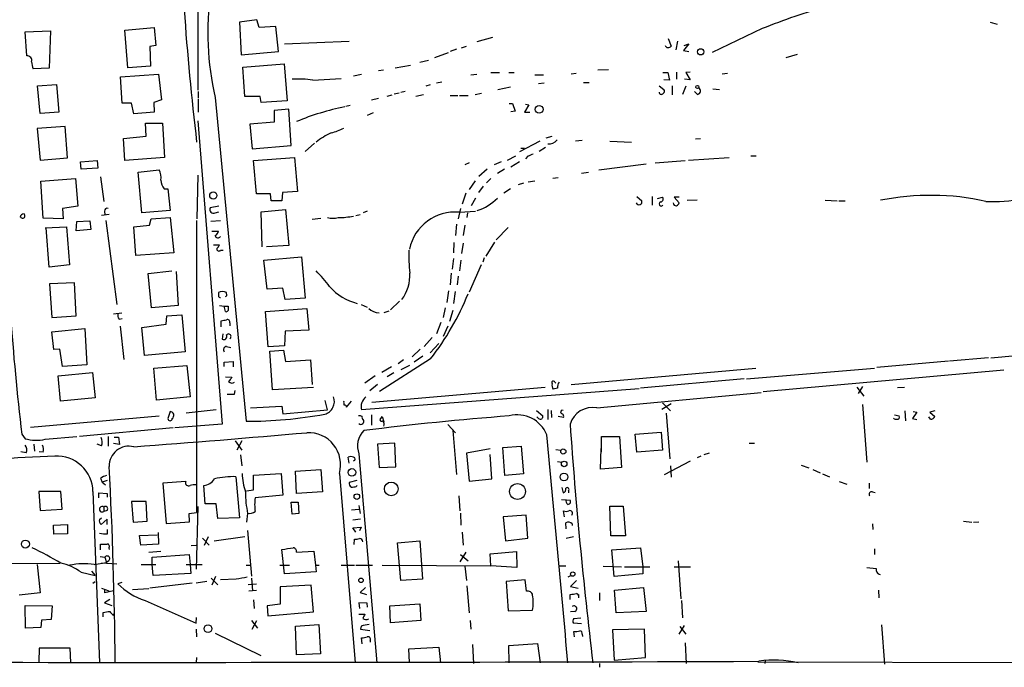
# Model space of a CAD drawing. Extents: x 3 to 972, y 4 to 901.
# Drawn here: x 393 to 547, y 91 to 192 of the extents above; entities that cross this region are included whole.
import ezdxf

# ---------------------------------------------------------------- set-up
doc = ezdxf.new("R2010")
doc.units = 0
doc.header["$MEASUREMENT"] = 0
doc.layers.add('MAIN', color=5, linetype='CONTINUOUS')

msp = doc.modelspace()

# ---------------------------------------------------------------- linework, layer by layer
at = {"layer": 'MAIN'}
for p, q in [((421.0473, 181.356), (421.0473, 270.256)), ((430.1913, 192.278), (427.482, 191.9393)), ((430.53, 191.0926), (430.1913, 192.278)), ((394.0387, 190.4153), (398.018, 190.5846)), ((398.018, 190.5846), (397.764, 184.7426)), ((409.6173, 190.6693), (414.1893, 191.0926)), ((410.0407, 184.8273), (409.6173, 190.6693)), ((414.1893, 191.0926), (414.4433, 188.2986)), ((427.482, 191.9393), (427.736, 186.8593)), ((433.1547, 191.262), (430.53, 191.0926)), ((433.578, 187.3673), (433.1547, 191.262)), ((509.016, 190.9233), (501.2267, 187.198)), ((544.576, 191.9393), (545.6767, 191.6006)), ((394.2927, 186.69), (394.0387, 190.4153)), ((434.5093, 188.5526), (444.5847, 188.976)), ((466.9367, 189.5686), (464.4813, 188.8913)), ((494.3687, 189.3993), (494.792, 188.214)), ((495.808, 188.976), (495.554, 187.6213)), ((414.4433, 188.2986), (413.512, 188.1293)), ((413.512, 188.1293), (413.5967, 185.0813)), ((461.3487, 187.706), (460.3327, 187.3673)), ((462.1107, 187.96), (462.8727, 188.214)), ((497.586, 188.5526), (496.7393, 187.5366)), ((496.7393, 187.5366), (497.586, 187.3673)), ((496.824, 188.2986), (497.586, 188.5526)), ((427.736, 186.8593), (433.578, 187.3673)), ((455.5913, 185.674), (456.946, 186.0126)), ((457.962, 186.436), (460.0787, 187.198)), ((512.7413, 186.436), (514.5193, 186.944)), ((397.764, 184.7426), (395.3087, 184.658)), ((413.5967, 185.0813), (410.0407, 184.8273)), ((427.99, 184.912), (434.4247, 185.42)), ((428.3287, 180.34), (427.99, 184.912)), ((434.4247, 185.42), (434.9327, 179.6626)), ((449.1567, 184.404), (449.9187, 184.4886)), ((451.7813, 184.8273), (454.152, 185.2506)), ((483.362, 184.4886), (485.0553, 184.5733)), ((408.94, 183.388), (414.8667, 183.8113)), ((409.194, 179.324), (408.94, 183.388)), ((414.8667, 183.8113), (415.29, 179.832)), ((438.912, 182.88), (443.3147, 183.134)), ((445.262, 183.5573), (446.532, 183.8113)), ((463.55, 183.7266), (464.4813, 183.8113)), ((466.6827, 184.0653), (468.0373, 184.0653)), ((469.4767, 184.0653), (470.3233, 184.0653)), ((473.5407, 183.7266), (474.8953, 183.7266)), ((479.2133, 183.896), (479.9753, 183.9806)), ((493.522, 184.0653), (494.284, 184.0653)), ((494.538, 182.88), (493.6913, 182.9646)), ((494.284, 184.0653), (494.538, 182.88)), ((495.6387, 184.15), (495.6387, 183.0493)), ((497.7553, 182.9646), (496.9087, 183.0493)), ((497.7553, 184.15), (497.078, 184.0653)), ((497.078, 184.0653), (497.7553, 182.9646)), ((502.7507, 183.896), (503.5973, 183.9806)), ((395.986, 182.0333), (398.9493, 182.2026)), ((396.4093, 177.7153), (395.986, 182.0333)), ((398.9493, 182.2026), (399.288, 177.8846)), ((456.6073, 182.0333), (457.2847, 182.2026)), ((458.216, 182.4566), (459.0627, 182.626)), ((467.7833, 181.4406), (469.7307, 181.864)), ((474.1333, 182.372), (474.98, 182.4566)), ((481.1607, 182.5413), (482.0073, 182.5413)), ((492.9293, 182.0333), (493.6913, 181.4406)), ((494.9613, 182.0333), (494.9613, 180.594)), ((497.078, 181.9486), (496.57, 180.6786)), ((501.3113, 181.5253), (502.3273, 181.4406)), ((415.29, 179.832), (414.1047, 179.4086)), ((421.0473, 181.102), (421.0473, 180.086)), ((421.0473, 179.9166), (421.0473, 177.8846)), ((423.672, 180.1706), (428.498, 129.7093)), ((430.6993, 180.34), (428.3287, 180.34)), ((430.8687, 179.4086), (430.6993, 180.34)), ((448.056, 179.832), (449.1567, 180.086)), ((450.5113, 180.4246), (451.2733, 180.594)), ((451.612, 180.7633), (452.374, 180.9326)), ((452.628, 181.0173), (453.3053, 181.1866)), ((454.9987, 180.4246), (456.184, 180.6786)), ((460.3327, 180.5093), (461.518, 180.5093)), ((461.772, 180.5093), (463.1267, 180.5093)), ((464.2273, 180.6786), (465.2433, 180.848)), ((498.9407, 180.6786), (498.4327, 181.102)), ((410.6333, 179.324), (409.194, 179.324)), ((410.972, 177.6306), (410.6333, 179.324)), ((414.1047, 179.4086), (414.1893, 177.8846)), ((434.9327, 179.6626), (430.8687, 179.4086)), ((435.1867, 178.3926), (432.9007, 178.1386)), ((435.5253, 172.72), (435.1867, 178.3926)), ((444.0767, 178.816), (444.754, 178.9853)), ((469.5613, 179.2393), (470.0693, 179.2393)), ((470.0693, 179.2393), (470.4927, 178.054)), ((472.6093, 179.07), (471.932, 177.8846)), ((472.1013, 179.1546), (472.6093, 179.07)), ((399.288, 177.8846), (396.4093, 177.7153)), ((414.1893, 177.8846), (410.972, 177.6306)), ((432.9007, 178.1386), (432.9007, 176.3606)), ((448.31, 177.8), (447.3787, 177.3766)), ((470.4927, 178.054), (469.8153, 177.9693)), ((471.932, 177.8846), (472.7787, 177.8846)), ((400.304, 175.6833), (395.9013, 175.3446)), ((395.9013, 175.3446), (396.4093, 170.434)), ((400.6427, 170.7726), (400.304, 175.6833)), ((412.9193, 174.1593), (412.8347, 176.1913)), ((412.8347, 176.1913), (415.4593, 176.1913)), ((415.4593, 176.1913), (415.798, 170.8573)), ((420.9627, 176.53), (424.7727, 129.286)), ((432.9007, 176.3606), (429.0907, 176.022)), ((429.0907, 176.022), (429.4293, 172.212)), ((409.3633, 173.8206), (412.9193, 174.1593)), ((409.6173, 170.3493), (409.3633, 173.8206)), ((475.3187, 173.9053), (476.25, 174.1593)), ((498.602, 173.736), (499.364, 173.8206)), ((429.4293, 172.212), (435.5253, 172.72)), ((439.166, 173.0586), (437.7267, 171.7886)), ((474.3027, 173.3973), (471.17, 171.704)), ((471.3393, 172.2966), (471.932, 172.2966)), ((475.234, 172.3813), (474.218, 171.7886)), ((480.9067, 173.482), (479.8907, 173.3973)), ((485.2247, 173.3973), (488.6113, 173.228)), ((396.4093, 170.434), (400.6427, 170.7726)), ((415.798, 170.8573), (409.6173, 170.3493)), ((429.6833, 170.3493), (436.0333, 170.8573)), ((436.0333, 170.8573), (436.5413, 165.5233)), ((469.3073, 170.434), (470.5773, 171.1113)), ((472.44, 171.0266), (472.1013, 170.6033)), ((497.5013, 170.434), (503.8513, 170.8573)), ((507.238, 171.1113), (508.0847, 171.1113)), ((402.6747, 170.18), (405.2993, 170.3493)), ((402.7593, 168.9946), (402.6747, 170.18)), ((405.384, 169.164), (402.7593, 168.9946)), ((405.2993, 170.3493), (405.384, 169.164)), ((430.1067, 165.1846), (429.6833, 170.3493)), ((463.296, 170.0106), (462.6187, 169.672)), ((466.09, 168.9946), (464.82, 167.894)), ((468.2913, 170.18), (467.1907, 169.672)), ((468.7993, 168.9946), (467.6987, 168.3173)), ((471.17, 170.18), (469.8153, 169.3333)), ((483.5313, 168.91), (490.8973, 169.8413)), ((492.3367, 170.0106), (496.9933, 170.3493)), ((396.494, 167.132), (401.9127, 167.5553)), ((401.9127, 167.5553), (402.2513, 163.2373)), ((405.8073, 167.8093), (406.3153, 163.9993)), ((411.6493, 168.5713), (414.9513, 168.91)), ((412.242, 162.2213), (411.6493, 168.5713)), ((420.878, 161.29), (421.0473, 168.0633)), ((466.6827, 167.5553), (466.0053, 166.878)), ((476.3347, 167.64), (477.1813, 167.7246)), ((480.822, 168.402), (481.9227, 168.5713)), ((396.8327, 161.3746), (396.494, 167.132)), ((415.7133, 165.9466), (416.306, 165.9466)), ((416.306, 165.9466), (416.6447, 162.56)), ((464.2273, 167.2166), (463.296, 165.862)), ((465.4973, 166.37), (464.7353, 165.354)), ((469.7307, 165.9466), (468.7147, 165.2693)), ((471.0007, 166.624), (471.8473, 166.878)), ((472.5247, 167.0473), (473.5407, 167.2166)), ((432.308, 165.1846), (430.1067, 165.1846)), ((432.3927, 164.084), (432.308, 165.1846)), ((434.1707, 165.354), (434.086, 164.084)), ((436.5413, 165.5233), (434.1707, 165.354)), ((462.788, 165.2693), (462.1953, 163.576)), ((464.312, 164.5073), (463.6347, 163.322)), ((489.458, 164.7613), (490.22, 164.084)), ((491.8287, 164.7613), (491.8287, 163.4066)), ((492.6753, 164.4226), (493.4373, 164.6766)), ((496.062, 164.6766), (495.3, 164.6766)), ((495.3, 164.6766), (496.062, 163.7453)), ((402.2513, 163.2373), (399.8807, 162.8986)), ((399.8807, 162.8986), (399.9653, 161.29)), ((424.2647, 163.2373), (422.91, 162.9833)), ((434.086, 164.084), (432.3927, 164.084)), ((461.9413, 162.8986), (461.6027, 161.29)), ((497.332, 164.1686), (498.856, 164.2533)), ((518.8373, 164.1686), (520.7, 164.084)), ((520.954, 164.084), (521.97, 164.084)), ((399.9653, 161.29), (396.8327, 161.3746)), ((407.162, 161.9673), (405.9767, 161.798)), ((406.4, 162.4753), (406.4847, 161.8826)), ((416.6447, 162.56), (412.242, 162.2213)), ((413.4273, 160.274), (413.6813, 161.29)), ((413.6813, 161.29), (416.6447, 161.4593)), ((416.6447, 161.4593), (417.2373, 155.956)), ((423.672, 162.2213), (424.2647, 162.3906)), ((430.8687, 162.3906), (434.6787, 162.7293)), ((431.038, 156.8873), (430.8687, 162.3906)), ((434.6787, 162.7293), (435.1867, 157.1413)), ((438.8273, 161.2053), (440.182, 161.3746)), ((445.6007, 161.798), (446.278, 161.9673)), ((447.3787, 162.4753), (446.786, 162.2213)), ((461.772, 162.306), (464.312, 162.4753)), ((463.042, 162.2213), (462.9573, 161.4593)), ((397.1713, 159.8506), (400.4733, 160.02)), ((397.764, 153.7546), (397.3407, 159.8506)), ((400.4733, 160.02), (400.9813, 154.0933)), ((401.9973, 159.4273), (402.082, 160.8666)), ((402.082, 160.8666), (404.114, 160.9513)), ((404.114, 160.9513), (404.2833, 159.5966)), ((406.654, 161.036), (408.3473, 147.9126)), ((410.972, 160.02), (413.4273, 160.274)), ((411.3107, 155.5326), (410.972, 160.02)), ((420.7933, 161.036), (420.7933, 115.4853)), ((424.5187, 160.9513), (422.9947, 160.8666)), ((461.3487, 160.4433), (461.1793, 158.6653)), ((462.6187, 160.274), (462.3647, 158.6653)), ((469.392, 159.9353), (467.5293, 157.988)), ((404.2833, 159.5966), (401.9973, 159.4273)), ((423.164, 159.3426), (424.18, 159.3426)), ((423.418, 157.226), (424.3493, 157.226)), ((435.1867, 157.1413), (431.7153, 156.8873)), ((460.9253, 157.5646), (460.8407, 155.956)), ((462.3647, 157.48), (462.1107, 155.8713)), ((467.2753, 157.6493), (465.9207, 155.448)), ((417.2373, 155.956), (411.3107, 155.5326)), ((424.5187, 156.3793), (424.942, 156.3793)), ((431.292, 154.8553), (437.134, 155.3633)), ((437.134, 155.3633), (437.7267, 148.9286)), ((465.6667, 155.194), (465.4127, 154.5166)), ((400.9813, 154.0933), (397.764, 153.7546)), ((431.8, 150.2833), (431.292, 154.8553)), ((460.8407, 155.1093), (460.6713, 153.416)), ((462.026, 154.8553), (461.772, 153.162)), ((465.1587, 154.0933), (463.296, 149.86)), ((413.258, 152.7386), (416.8987, 153.162)), ((413.766, 147.4046), (413.258, 152.7386)), ((417.576, 153.0773), (417.9147, 147.7433)), ((460.502, 152.8233), (460.3327, 150.9606)), ((461.6027, 152.3153), (461.4333, 150.9606)), ((401.7433, 151.2993), (397.8487, 151.13)), ((397.8487, 151.13), (398.1873, 145.8806)), ((401.9973, 146.1346), (401.7433, 151.2993)), ((425.45, 149.606), (425.45, 149.7753)), ((434.2553, 150.4526), (431.8, 150.2833)), ((434.594, 148.6746), (434.2553, 150.4526)), ((460.0787, 150.0293), (459.8247, 148.2513)), ((461.0947, 149.9446), (460.8407, 148.082)), ((417.9147, 147.7433), (413.766, 147.4046)), ((424.3493, 147.7433), (425.1113, 147.6586)), ((425.1113, 147.6586), (425.704, 147.6586)), ((425.2807, 146.812), (425.1113, 147.6586)), ((437.7267, 148.9286), (434.594, 148.6746)), ((446.4473, 147.9126), (447.3787, 147.4893)), ((452.4587, 148.4206), (451.0193, 147.066)), ((398.1873, 145.8806), (401.9973, 146.1346)), ((407.8393, 146.4733), (409.1093, 146.6426)), ((416.052, 144.8646), (416.1367, 146.1346)), ((416.1367, 146.1346), (418.5073, 146.304)), ((418.5073, 146.304), (419.0153, 140.5466)), ((431.546, 146.812), (437.9807, 147.32)), ((431.9693, 141.3086), (431.546, 146.812)), ((437.9807, 147.32), (438.3193, 143.9333)), ((450.7653, 146.8966), (450.0033, 146.6426)), ((459.5707, 147.4046), (459.232, 145.8806)), ((460.756, 146.9813), (460.248, 145.288)), ((408.686, 145.6266), (409.194, 145.7113)), ((408.8553, 144.526), (409.448, 139.3613)), ((412.242, 144.3566), (416.052, 144.8646)), ((424.6033, 144.4413), (424.6033, 145.3726)), ((425.958, 145.034), (425.958, 144.6106)), ((458.8933, 145.1186), (458.216, 143.3406)), ((459.994, 144.526), (459.232, 142.9173)), ((398.1873, 143.6793), (403.352, 144.1873)), ((398.526, 140.8853), (398.1873, 143.6793)), ((403.352, 144.1873), (403.6907, 138.5146)), ((412.6653, 139.954), (412.242, 144.3566)), ((424.8573, 143.3406), (424.7727, 142.494)), ((434.594, 143.764), (434.5093, 141.478)), ((438.3193, 143.9333), (434.594, 143.764)), ((425.45, 141.3933), (426.1273, 141.224)), ((434.5093, 141.478), (431.9693, 141.3086)), ((457.5387, 142.748), (456.2687, 141.3933)), ((458.5547, 141.8166), (457.2, 140.3773)), ((399.4573, 140.97), (398.526, 140.8853)), ((399.8807, 138.2606), (399.4573, 140.97)), ((419.0153, 140.5466), (412.6653, 139.954)), ((432.2233, 140.6313), (434.34, 140.8006)), ((432.6467, 134.62), (432.2233, 140.6313)), ((434.34, 140.8006), (434.6787, 139.0226)), ((455.676, 140.97), (454.406, 139.7846)), ((456.0993, 139.8693), (454.7447, 138.938)), ((544.6607, 139.6153), (548.64, 139.954)), ((403.6907, 138.5146), (399.8807, 138.2606)), ((414.1047, 138.0066), (419.2693, 138.43)), ((419.2693, 138.43), (419.7773, 133.5193)), ((425.1113, 138.938), (426.466, 139.0226)), ((425.1113, 138.2606), (425.1113, 138.938)), ((426.466, 139.0226), (426.466, 138.176)), ((434.6787, 139.0226), (438.5733, 139.2766)), ((438.5733, 139.2766), (438.8273, 135.4666)), ((457.2847, 139.446), (449.326, 134.366)), ((453.0513, 139.2766), (452.2047, 138.684)), ((453.9827, 138.43), (452.628, 137.7526)), ((538.0567, 139.1073), (526.8807, 138.0913)), ((544.322, 139.6153), (538.226, 139.1073)), ((399.2033, 136.8213), (404.5373, 137.3293)), ((399.542, 132.842), (399.2033, 136.8213)), ((404.5373, 137.3293), (404.9607, 133.35)), ((414.528, 133.0113), (414.1047, 138.0066)), ((448.6487, 136.8213), (447.04, 135.636)), ((451.1887, 138.176), (449.6647, 137.3293)), ((451.5273, 137.2446), (450.5113, 136.652)), ((479.2133, 135.4666), (508, 138.0066)), ((506.5607, 136.3133), (526.542, 138.0066)), ((546.6927, 137.668), (509.1853, 134.2813)), ((425.2807, 136.652), (426.2967, 136.5673)), ((448.9873, 135.4666), (447.802, 134.4506)), ((476.6733, 135.8053), (476.8427, 135.636)), ((506.222, 136.3133), (490.0507, 134.874)), ((426.72, 133.9426), (426.8047, 134.5353)), ((438.9967, 134.9586), (432.6467, 134.62)), ((489.7967, 134.7893), (446.532, 131.4873)), ((448.1407, 132.6726), (475.1493, 135.0433)), ((477.0967, 134.874), (476.4193, 134.7046)), ((483.1927, 131.826), (508.8467, 134.1966)), ((523.748, 135.0433), (524.8487, 133.604)), ((524.6793, 135.128), (524.002, 134.0273)), ((530.098, 134.9586), (531.1987, 135.0433)), ((404.9607, 133.35), (399.542, 132.842)), ((419.7773, 133.5193), (414.528, 133.0113)), ((441.198, 131.4873), (440.8593, 132.9266)), ((444.1613, 131.9106), (444.9233, 132.842)), ((494.792, 132.4186), (493.3527, 131.572)), ((493.4373, 132.588), (494.7073, 131.318)), ((524.6793, 132.334), (525.3567, 123.3593)), ((394.8853, 128.778), (414.9513, 130.556)), ((416.6447, 131.2333), (416.306, 130.1326)), ((423.8413, 131.4873), (419.1847, 130.9793)), ((429.1753, 131.826), (434.086, 132.08)), ((434.086, 132.08), (434.2553, 130.8946)), ((434.2553, 130.8946), (441.198, 131.4873)), ((448.056, 130.7253), (448.056, 129.1166)), ((473.7947, 131.4026), (474.8107, 130.556)), ((475.5727, 131.572), (475.5727, 129.9633)), ((476.0807, 131.4026), (476.1653, 130.302)), ((494.03, 130.9793), (494.6227, 123.8673)), ((529.6747, 130.7253), (530.352, 130.556)), ((531.2833, 131.318), (531.368, 129.794)), ((533.146, 131.1486), (532.4687, 130.1326)), ((532.5533, 131.2333), (533.146, 131.1486)), ((535.94, 131.318), (535.178, 131.1486)), ((535.178, 131.1486), (535.94, 130.4713)), ((424.7727, 129.286), (417.4067, 128.6933)), ((449.58, 130.2173), (449.7493, 130.4713)), ((449.7493, 130.4713), (450.0033, 129.6246)), ((459.994, 129.2013), (461.1793, 127.9313)), ((474.1333, 130.1326), (473.8793, 130.3866)), ((478.028, 130.302), (477.1813, 130.4713)), ((532.4687, 130.1326), (533.146, 129.9633)), ((535.2627, 130.048), (535.0087, 130.3866)), ((393.5307, 127.6773), (394.0387, 127)), ((417.1527, 128.6933), (402.5053, 127.3386)), ((460.756, 128.27), (461.3487, 121.412)), ((489.204, 127.6773), (493.268, 128.016)), ((489.458, 124.8833), (489.204, 127.6773)), ((493.268, 128.016), (493.4373, 125.222)), ((395.3933, 126.1533), (395.478, 125.0526)), ((397.1713, 126.9153), (402.082, 127.3386)), ((405.9767, 125.8993), (405.2993, 126.1533)), ((406.9927, 127.3386), (406.9927, 125.8146)), ((408.7707, 126.0686), (407.8393, 126.238)), ((407.924, 127.254), (408.6013, 127.254)), ((408.6013, 127.254), (408.7707, 126.0686)), ((426.8047, 126.6613), (427.8207, 125.222)), ((427.8207, 126.6613), (427.0587, 125.222)), ((451.6967, 126.3226), (448.9873, 126.1533)), ((448.9873, 126.1533), (449.2413, 122.5126)), ((451.866, 122.5973), (451.6967, 126.3226)), ((483.9547, 124.968), (483.9547, 127.3386)), ((483.9547, 127.3386), (486.7487, 127.3386)), ((486.7487, 127.3386), (487.0873, 122.5126)), ((506.984, 126.3226), (507.8307, 126.3226)), ((394.208, 124.7986), (393.3613, 124.968)), ((396.8327, 124.8833), (396.24, 124.968)), ((427.6513, 124.46), (427.8207, 122.7666)), ((446.1087, 124.6293), (448.9027, 92.0326)), ((466.598, 125.3913), (462.8727, 124.714)), ((462.8727, 124.714), (463.296, 120.396)), ((466.852, 120.7346), (466.598, 124.5446)), ((468.5453, 125.6453), (471.424, 125.8146)), ((468.884, 121.2426), (468.5453, 125.6453)), ((471.424, 125.8146), (471.7627, 121.4966)), ((476.8427, 125.3066), (477.6047, 125.222)), ((483.7853, 122.2586), (483.87, 125.476)), ((493.4373, 125.222), (489.458, 124.8833)), ((499.9567, 124.5446), (500.8033, 124.7986)), ((444.5847, 123.19), (444.4153, 124.1213)), ((477.0967, 123.444), (477.774, 123.3593)), ((493.776, 121.412), (497.84, 123.5286)), ((499.4487, 124.2906), (498.856, 124.0366)), ((429.6833, 121.3273), (434.0013, 121.5813)), ((434.0013, 121.5813), (434.2553, 118.1946)), ((436.2027, 121.92), (440.182, 122.174)), ((436.372, 118.4486), (436.2027, 121.92)), ((440.182, 122.174), (440.436, 118.7026)), ((443.0607, 121.5813), (445.516, 92.0326)), ((449.2413, 122.5126), (451.866, 122.5973)), ((471.7627, 121.4966), (468.884, 121.2426)), ((487.0873, 122.5126), (483.7853, 122.2586)), ((494.7073, 122.7666), (494.792, 120.9886)), ((515.112, 122.8513), (516.2973, 122.428)), ((516.89, 122.174), (518.0753, 121.666)), ((518.414, 121.4966), (519.5147, 121.0733)), ((405.8073, 120.8193), (406.0613, 120.2266)), ((406.8233, 120.4806), (406.0613, 120.2266)), ((406.0613, 120.2266), (406.5693, 119.8033)), ((419.1, 120.3113), (415.544, 120.0573)), ((415.544, 120.0573), (416.052, 113.792)), ((426.8893, 121.0733), (427.482, 114.6386)), ((429.6833, 119.0413), (429.6833, 121.3273)), ((445.77, 120.4806), (444.5847, 120.142)), ((463.296, 120.396), (466.852, 120.7346)), ((521.0387, 120.3113), (522.224, 119.888)), ((525.6953, 120.0573), (525.6953, 119.2106)), ((399.6267, 118.7873), (396.1553, 118.7873)), ((396.1553, 118.7873), (396.4093, 115.824)), ((399.796, 115.9933), (399.6267, 118.7873)), ((404.622, 118.7873), (405.638, 92.1173)), ((405.5533, 117.7713), (405.5533, 118.5333)), ((405.5533, 118.5333), (406.8233, 118.4486)), ((406.8233, 118.4486), (406.8233, 117.856)), ((422.148, 116.84), (421.894, 119.7186)), ((428.5827, 118.872), (429.6833, 119.0413)), ((440.436, 118.7026), (436.372, 118.4486)), ((445.6853, 119.5493), (445.8547, 119.7186)), ((477.774, 119.38), (477.9433, 118.5333)), ((478.79, 118.872), (478.79, 118.5333)), ((526.2033, 118.7026), (526.6267, 118.618)), ((412.9193, 117.1786), (410.6333, 117.1786)), ((410.6333, 117.1786), (410.8873, 113.9613)), ((413.0887, 114.1306), (412.9193, 117.1786)), ((423.8413, 116.84), (422.148, 116.84)), ((424.0953, 114.554), (423.8413, 116.84)), ((434.2553, 118.1946), (429.9373, 117.7713)), ((435.6947, 115.2313), (435.5253, 117.094)), ((435.5253, 117.094), (436.626, 117.094)), ((436.626, 117.094), (436.7107, 115.316)), ((461.6873, 118.11), (461.8567, 115.7393)), ((477.6893, 117.5173), (479.044, 117.4326)), ((396.4093, 115.824), (399.796, 115.9933)), ((406.3153, 116.332), (406.3153, 115.6546)), ((406.8233, 115.824), (406.3153, 115.6546)), ((419.608, 115.316), (420.7933, 115.4853)), ((419.6927, 114.046), (419.608, 115.316)), ((420.9627, 116.4166), (420.7087, 106.68)), ((428.752, 115.316), (428.5827, 113.9613)), ((436.7107, 115.316), (435.6947, 115.2313)), ((444.9233, 115.9086), (446.1087, 115.9933)), ((446.1087, 116.586), (446.278, 115.316)), ((461.9413, 115.4006), (462.026, 113.538)), ((478.1973, 114.808), (478.028, 115.7393)), ((485.394, 111.8446), (485.2247, 116.5013)), ((485.2247, 116.5013), (487.3413, 116.5013)), ((487.3413, 116.5013), (487.68, 111.8446)), ((405.638, 114.3846), (405.9767, 114.6386)), ((406.8233, 114.4693), (405.892, 113.6226)), ((406.8233, 113.6226), (406.8233, 114.4693)), ((410.8873, 113.9613), (413.0887, 114.1306)), ((416.052, 113.792), (419.6927, 114.046)), ((427.482, 114.6386), (424.0953, 114.554)), ((446.3627, 114.4693), (445.1773, 114.3)), ((472.186, 115.062), (468.63, 114.808)), ((468.63, 114.808), (468.9687, 111.0826)), ((472.44, 111.506), (472.186, 115.062)), ((478.4513, 112.9453), (478.3667, 113.8766)), ((479.3827, 113.7073), (479.3827, 113.4533)), ((526.2033, 113.7073), (526.288, 112.8606)), ((540.4273, 114.1306), (541.6973, 113.9613)), ((541.9513, 113.9613), (542.798, 114.046)), ((398.4413, 113.538), (400.6427, 113.6226)), ((398.526, 112.0986), (398.4413, 113.538)), ((400.6427, 112.1833), (398.526, 112.0986)), ((400.6427, 113.6226), (400.6427, 112.1833)), ((406.908, 112.1833), (406.908, 112.8606)), ((414.782, 112.3526), (414.8667, 110.5746)), ((428.752, 112.6913), (429.3447, 105.5793)), ((445.1773, 113.1146), (446.4473, 113.1993)), ((445.6007, 112.4373), (445.1773, 113.1146)), ((446.4473, 113.1993), (446.1933, 112.6066)), ((462.1953, 112.4373), (462.3647, 110.4053)), ((411.9033, 111.9293), (414.6127, 112.014)), ((412.0727, 110.4053), (411.9033, 111.9293)), ((421.7247, 111.506), (422.7407, 110.4053)), ((422.5713, 111.6753), (421.9787, 110.3206)), ((428.3287, 111.6753), (423.5027, 110.998)), ((445.3467, 110.49), (445.4313, 111.3366)), ((452.12, 110.744), (455.5913, 111.0826)), ((452.628, 104.902), (452.12, 110.744)), ((455.5913, 111.0826), (456.0147, 105.0713)), ((468.9687, 111.0826), (472.44, 111.506)), ((478.4513, 111.506), (479.552, 111.76)), ((487.68, 111.8446), (485.394, 111.8446)), ((405.8073, 109.6433), (405.8073, 110.5746)), ((407.0773, 109.982), (407.162, 109.728)), ((414.8667, 110.5746), (412.0727, 110.4053)), ((413.3427, 109.3046), (415.2053, 109.474)), ((419.9467, 110.3206), (420.7087, 110.4053)), ((434.5093, 105.918), (434.086, 109.728)), ((436.372, 109.3046), (439.0813, 109.474)), ((439.0813, 109.474), (439.3353, 107.2726)), ((462.788, 109.3046), (461.8567, 107.7806)), ((466.598, 109.0506), (470.662, 109.3893)), ((466.6827, 107.188), (466.598, 109.0506)), ((470.662, 109.3893), (470.7467, 106.934)), ((485.5633, 109.6433), (490.0507, 109.982)), ((485.902, 105.4946), (485.5633, 109.6433)), ((490.0507, 109.982), (490.3893, 107.0186)), ((526.542, 109.8126), (526.542, 108.966)), ((391.414, 107.5266), (399.4573, 107.6113)), ((404.7913, 107.3573), (406.7387, 107.696)), ((405.7227, 108.6273), (406.4847, 108.5426)), ((408.3473, 107.442), (405.9767, 107.6113)), ((406.4847, 108.5426), (406.7387, 107.696)), ((407.0773, 107.95), (406.7387, 107.696)), ((413.8507, 108.5426), (419.608, 108.966)), ((413.8507, 107.3573), (413.8507, 108.5426)), ((419.608, 108.966), (419.7773, 107.3573)), ((461.9413, 108.966), (463.1267, 107.95)), ((495.8927, 107.95), (496.316, 102.0233)), ((395.9013, 107.3573), (396.4093, 102.9546)), ((402.7593, 106.172), (404.9607, 105.664)), ((404.368, 106.3413), (404.9607, 105.664)), ((412.1573, 107.3573), (414.4433, 107.3573)), ((414.02, 105.664), (413.8507, 107.3573)), ((419.862, 106.0026), (414.02, 105.664)), ((419.1847, 107.3573), (421.64, 107.3573)), ((419.7773, 107.3573), (419.862, 106.0026)), ((428.498, 107.2726), (429.0907, 107.2726)), ((433.7473, 107.2726), (435.2713, 107.2726)), ((439.42, 106.2566), (434.5093, 105.918)), ((439.3353, 107.2726), (439.928, 107.2726)), ((439.3353, 107.2726), (439.42, 106.2566)), ((443.3147, 107.2726), (445.4313, 107.2726)), ((445.6007, 107.2726), (448.2253, 107.2726)), ((449.7493, 107.2726), (466.6827, 107.188)), ((462.6187, 107.1033), (462.8727, 104.902)), ((470.7467, 106.934), (466.6827, 107.188)), ((477.3507, 107.188), (478.3667, 107.188)), ((484.2087, 107.1033), (487.0873, 107.0186)), ((487.5107, 107.0186), (491.49, 107.0186)), ((490.3893, 107.0186), (490.3893, 105.918)), ((495.3, 107.0186), (497.84, 107.0186)), ((525.3567, 106.934), (526.796, 106.7646)), ((404.622, 104.4786), (404.9607, 104.7326)), ((409.1093, 104.5633), (408.5167, 104.394)), ((420.116, 104.4786), (413.512, 103.7166)), ((422.402, 104.7326), (420.7087, 104.4786)), ((423.0793, 105.2406), (424.0953, 104.2246)), ((423.7567, 105.4946), (423.164, 104.14)), ((426.974, 105.0713), (424.5187, 104.9866)), ((429.3447, 105.2406), (429.514, 103.2933)), ((456.0147, 105.0713), (452.628, 104.902)), ((472.0167, 104.9866), (469.0533, 104.7326)), ((469.0533, 104.7326), (469.392, 100.1606)), ((472.2707, 103.2086), (472.0167, 104.9866)), ((479.2133, 105.664), (478.7053, 105.41)), ((480.06, 104.902), (479.1287, 103.9706)), ((490.3893, 105.918), (485.902, 105.4946)), ((396.4093, 102.9546), (393.1073, 102.616)), ((405.9767, 103.7166), (407.0773, 103.2933)), ((406.4847, 102.9546), (406.4847, 103.5473)), ((407.8393, 103.2933), (406.4847, 102.9546)), ((410.8027, 103.4626), (413.3427, 103.632)), ((430.1067, 104.3093), (428.8367, 104.2246)), ((428.9213, 103.2933), (430.1067, 103.378)), ((438.658, 104.14), (433.832, 103.886)), ((433.832, 103.886), (433.832, 101.1766)), ((438.9967, 99.9913), (438.658, 104.14)), ((447.1247, 103.8013), (446.278, 103.0393)), ((446.278, 103.0393), (447.294, 102.7006)), ((462.9573, 104.0553), (463.296, 99.822)), ((479.1287, 103.9706), (480.314, 103.7166)), ((483.616, 102.9546), (483.616, 101.7693)), ((485.9867, 103.378), (490.474, 103.8013)), ((486.2407, 99.822), (485.9867, 103.378)), ((490.474, 103.8013), (490.8973, 100.076)), ((527.1347, 103.378), (527.2193, 102.1926)), ((407.2467, 101.9386), (406.4, 101.4306)), ((406.4, 101.4306), (407.5853, 101.0073)), ((412.75, 101.7693), (420.7087, 98.2133)), ((429.6833, 101.854), (429.768, 100.4993)), ((447.3787, 101.346), (446.1087, 101.4306)), ((446.1087, 101.4306), (446.1933, 100.4993)), ((479.044, 101.9386), (479.044, 102.7006)), ((480.3987, 102.1926), (480.3987, 102.7006)), ((496.4007, 101.7693), (496.57, 99.06)), ((394.0387, 101.0073), (398.272, 100.9226)), ((394.1233, 97.4513), (394.0387, 101.0073)), ((398.272, 100.9226), (398.1027, 98.806)), ((406.2307, 99.2293), (406.2307, 99.9066)), ((433.832, 101.1766), (431.8, 100.9226)), ((431.8, 100.9226), (431.8847, 99.3986)), ((431.8847, 99.3986), (438.9967, 99.9913)), ((447.4633, 100.7533), (447.3787, 101.346)), ((450.9347, 100.9226), (455.5913, 101.2613)), ((451.0193, 98.298), (450.9347, 100.9226)), ((455.5913, 101.2613), (455.7607, 98.6366)), ((469.392, 100.1606), (473.202, 100.2453)), ((479.806, 100.076), (479.1287, 99.9913)), ((490.8973, 100.076), (486.2407, 99.822)), ((396.5787, 98.7213), (396.494, 97.536)), ((398.1027, 98.806), (396.5787, 98.7213)), ((407.8393, 99.4833), (407.924, 99.7373)), ((420.7087, 98.2133), (420.7933, 99.1446)), ((429.3447, 98.6366), (430.276, 97.4513)), ((429.4293, 97.282), (430.1913, 98.6366)), ((446.1087, 99.6526), (447.04, 99.6526)), ((455.7607, 98.6366), (451.0193, 98.298)), ((463.4653, 98.6366), (463.55, 97.282)), ((479.6367, 98.9753), (480.7373, 99.06)), ((396.494, 97.536), (394.1233, 97.4513)), ((420.7087, 97.282), (420.7933, 96.0966)), ((436.2027, 97.79), (439.8433, 98.044)), ((436.372, 93.3026), (436.2027, 97.79)), ((439.8433, 98.044), (440.0973, 93.472)), ((446.4473, 97.79), (446.3627, 97.282)), ((446.3627, 97.282), (447.802, 97.1126)), ((480.822, 98.1286), (479.552, 98.2133)), ((479.7213, 96.0966), (479.6367, 96.9433)), ((490.6433, 97.282), (485.648, 97.1973)), ((485.648, 97.1973), (485.902, 92.456)), ((490.8127, 92.8793), (490.6433, 97.282)), ((496.062, 96.52), (496.9087, 97.8746)), ((496.1467, 97.7053), (497.078, 96.52)), ((527.6427, 97.9593), (528.066, 91.8633)), ((423.672, 96.6893), (430.784, 93.218)), ((446.6167, 94.996), (446.532, 95.9273)), ((447.8867, 95.5886), (447.8867, 95.25)), ((480.9067, 96.52), (480.9913, 96.1813)), ((396.24, 94.3186), (396.1553, 92.202)), ((401.066, 94.3186), (396.24, 94.3186)), ((401.1507, 92.1173), (401.066, 94.3186)), ((453.898, 94.234), (458.5547, 94.488)), ((453.9827, 92.1173), (453.898, 94.234)), ((458.5547, 94.488), (458.8087, 92.0326)), ((463.804, 94.9113), (463.9733, 91.948)), ((469.4767, 94.742), (473.964, 95.0806)), ((469.5613, 92.0326), (469.4767, 94.742)), ((473.964, 95.0806), (474.3873, 92.0326)), ((496.9933, 95.1653), (497.1627, 91.948)), ((420.7933, 92.8793), (420.7087, 92.1173)), ((440.0973, 93.472), (436.372, 93.3026)), ((485.902, 92.456), (490.8127, 92.8793)), ((508.3387, 92.202), (850.3073, 91.5246)), ((509.524, 92.5406), (509.4393, 91.948)), ((483.616, 91.948), (483.616, 91.3553))]:
    msp.add_line(p, q, dxfattribs=at)
for centre, radius in [((499.4191, 187.309), 0.4846), ((498.8983, 181.8217), 0.2468), ((474.2189, 178.3427), 0.606), ((423.3946, 164.9024), 0.5653), ((477.9899, 125.004), 0.3978), ((478.1285, 123.0666), 0.4324), ((445.0174, 121.7403), 0.5859), ((478.0915, 121.0251), 0.6117), ((451.1463, 119.1684), 1.0633), ((470.8425, 118.764), 1.2257), ((445.783, 117.9667), 0.4371), ((394.0834, 110.5674), 0.6225), ((479.4705, 105.8822), 0.3373), ((446.4289, 104.9167), 0.3573), ((422.5686, 97.3687), 0.6096)]:
    msp.add_circle(centre, radius, dxfattribs=at)
for centre, radius, start, end in [((468.0544, 190.2274), 45.5075, 171.955275, 192.7673), ((839.4574, 222.9936), 421.6115, 183.947168, 186.778805), ((543.249, 106.746), 90.872, 105.306298, 112.130461), ((494.3475, 188.4891), 0.5227, 201.371954, 328.246733), ((394.3513, 185.9605), 0.7318, 343.9847, 94.592651), ((398.203, 185.9056), 3.1517, 182.673305, 203.318658), ((436.5411, 168.4791), 14.5948, 80.650944, 93.324643), ((493.3797, 181.1827), 0.4045, 304.145878, 39.613322), ((498.8222, 181.2205), 0.5546, 282.334988, 58.740368), ((493.2949, 181.0404), 0.3664, 183.61536, 328.322832), ((452.0016, 138.4878), 41.0494, 101.372344, 112.380188), ((439.1435, 184.3015), 9.9913, 285.364059, 297.377539), ((446.4526, 164.3165), 11.3522, 114.24634, 128.279092), ((475.8268, 174.401), 1.4494, 259.903402, 324.853834), ((557.5262, -40.4487), 227.9506, 111.687966, 111.917182), ((412.9341, 167.7671), 2.3185, 348.409935, 29.534912), ((417.646, 167.4439), 2.4449, 183.343754, 217.765635), ((545.1984, 181.3728), 17.422, 265.72171, 303.191862), ((462.4545, 169.4504), 7.2067, 287.037204, 316.692965), ((493.1129, 164.3614), 0.4523, 278.954187, 44.175915), ((535.2832, 125.0049), 39.9348, 77.541112, 101.2778), ((406.8609, 162.4565), 0.4613, 73.399492, 177.664214), ((423.418, 162.7293), 0.568, 153.434949, 296.565051), ((489.7967, 163.9147), 0.4559, 201.806076, 21.799076), ((493.2556, 163.5959), 0.3268, 102.78173, 324.602948), ((495.566, 163.7512), 0.4353, 180.776532, 279.613789), ((495.3426, 164.0414), 0.778, 292.371723, 337.628278), ((393.6466, 161.7538), 0.3722, 186.248372, 53.247101), ((393.8271, 161.5016), 0.552, 85.615624, 175.594926), ((442.0447, 165.6485), 4.2739, 258.573597, 281.425089), ((442.7616, 173.8605), 12.4019, 270.599216, 281.631398), ((461.1378, 155.0162), 7.3174, 85.027885, 167.911641), ((423.3699, 159.4211), 0.8139, 291.787031, 354.465227), ((424.1377, 158.7923), 0.4827, 195.254078, 322.12814), ((423.2494, 157.564), 1.1507, 306.016391, 342.917772), ((424.257, 156.5872), 0.3342, 172.071139, 321.53563), ((472.6575, 155.4904), 18.7805, 177.287126, 188.164403), ((423.8448, 137.5952), 22.0207, 36.542004, 44.984545), ((447.563, 152.5456), 6.5102, 323.515411, 2.444749), ((448.0054, 156.4847), 8.6736, 221.772495, 255.643167), ((551.1799, 149.5213), 127.0002, 179.885409, 180.114592), ((424.815, 148.7171), 1.2341, 59.033059, 120.966941), ((424.4764, 149.3097), 0.2994, 188.140927, 278.121983), ((425.2595, 149.4366), 0.2549, 274.771109, 41.644738), ((424.8824, 164.8369), 41.1656, 321.917249, 338.284941), ((595.0539, 147.3199), 169.3502, 179.885409, 180.114558), ((749.2968, 170.8129), 358.3716, 183.894368, 186.913201), ((409.448, 146.2192), 0.9653, 164.738635, 217.87186), ((425.4077, 147.1084), 0.3224, 246.806076, 336.782742), ((449.2459, 148.9023), 2.2597, 224.445976, 269.883365), ((382.6815, 357.1083), 215.8459, 281.19922, 281.428428), ((425.5981, 145.1821), 0.3892, 337.632677, 112.367323), ((425.0126, 142.9314), 0.4989, 241.256631, 28.743369), ((425.7599, 142.9229), 0.3972, 299.914845, 141.28612), ((425.5173, 140.8753), 0.5224, 97.402561, 218.993836), ((595.3516, 9.2408), 211.6403, 143.014163, 143.243367), ((426.3034, 136.3868), 0.7154, 223.986172, 305.618684), ((476.427, 135.736), 0.2558, 15.714701, 226.219549), ((477.1813, 135.2972), 0.9653, 164.738635, 217.87186), ((478.1544, 135.0858), 1.0787, 138.163997, 191.323474), ((426.1274, 430.2923), 296.3503, 269.885409, 270.114572), ((440.2526, 132.7644), 2.0229, 284.956777, 21.91239), ((444.6683, 132.6725), 0.9456, 169.674018, 206.58673), ((443.865, 131.953), 0.2993, 351.856362, 98.124688), ((448.2679, 132.0376), 1.821, 125.543896, 197.589206), ((416.6367, 130.6284), 0.6049, 304.956328, 89.242289), ((428.3516, 200.3573), 70.6482, 270.118731, 280.127817), ((446.1932, 129.6238), 0.9474, 63.448472, 100.287538), ((509.7494, -382.1027), 514.2315, 94.482337, 97.023535), ((470.8058, 125.7694), 4.9458, 21.631462, 104.574037), ((474.3857, 130.4824), 0.4313, 234.187473, 9.824838), ((477.8237, 131.1615), 0.2691, 63.615842, 277.470867), ((477.4991, 130.4714), 0.5553, 342.240393, 49.644897), ((482.5742, 128.1781), 3.7, 80.377038, 162.576322), ((530.1192, 130.3443), 0.3147, 250.332702, 42.282263), ((416.6447, 130.1326), 0.3387, 180, 0), ((446.405, 129.54), 0.3413, 209.757375, 330.242626), ((446.9552, 130.3019), 0.3785, 153.414641, 243.448488), ((446.4744, 129.7054), 0.4045, 304.126202, 39.613322), ((449.6493, 129.971), 0.2558, 105.714701, 316.219549), ((449.072, 129.2014), 0.9653, 344.738635, 37.87186), ((1216.4019, 180.8736), 739.1603, 184.0020502, 186.9031715), ((529.8862, 130.5135), 0.4825, 217.869776, 285.271781), ((535.3294, 130.6948), 0.6502, 264.112295, 339.895686), ((229.6491, 2517.2505), 2398.3845, 274.3358182, 274.9831807), ((438.2552, 122.9439), 4.9949, 344.16931, 93.150307), ((449.3286, 125.8555), 3.4454, 135.510338, 200.847798), ((-4386.6914, -341.8209), 4884.702, 5.0956587, 5.5145599), ((395.7597, 132.6783), 5.9334, 253.138801, 283.763159), ((393.1492, 125.2522), 1.1518, 336.809247, 39.444452), ((395.6316, 125.3445), 1.2866, 338.994142, 29.805089), ((404.3752, 126.4303), 1.6872, 341.656329, 25.975803), ((410.2148, 122.7713), 3.0541, 75.644793, 181.675529), ((423.956, -416.4912), 541.3715, 92.674425, 94.64091), ((398.9791, 118.6533), 5.6444, 1.360327, 92.882023), ((444.8386, 123.1056), 1.1004, 67.370923, 112.624271), ((445.2196, 123.825), 0.2993, 278.140927, 81.856362), ((-318.7378, 85.2674), 726.8634, 0.5399587, 2.9505496), ((436.131, 121.5487), 8.2258, 179.772927, 200.242747), ((407.2252, 118.9358), 2.3575, 101.90906, 126.972457), ((419.5233, 120.1117), 0.468, 154.754567, 302.868363), ((420.4546, 117.4343), 2.3826, 83.877836, 106.515207), ((421.7244, 121.9203), 2.2082, 274.404874, 327.524032), ((426.5897, 107.7289), 13.3478, 88.713848, 102.999153), ((445.2622, 120.0573), 0.6828, 172.873943, 240.239505), ((444.061, 118.5573), 15.6484, 179.467983, 191.954414), ((445.0927, 121.4107), 1.9535, 265.025178, 287.659526), ((477.756, 119.136), 0.6311, 287.263584, 14.619728), ((478.5783, 119.0836), 0.2993, 315.013536, 134.986464), ((526.0509, 118.364), 0.3714, 65.768033, 223.155907), ((435.6565, 116.7129), 5.8163, 169.515411, 190.48362), ((479.0693, 117.3733), 0.7172, 168.417456, 239.502053), ((478.7054, 117.1786), 0.4233, 269.986465, 36.875312), ((406.0613, 115.9933), 0.4234, 53.132809, 306.867191), ((406.5693, 116.078), 0.3592, 315, 135), ((429.0906, 116.713), 1.3554, 255.533139, 308.659148), ((478.4514, 116.755), 1.1004, 247.370923, 292.624271), ((479.044, 115.3742), 0.4024, 309.131148, 114.877559), ((406.2731, 114.1729), 0.6694, 161.565051, 235.296185), ((478.7705, 113.1666), 0.8168, 41.451203, 119.628292), ((406.5693, 116.6685), 4.498, 258.050526, 274.318496), ((445.6427, 112.9048), 1.5824, 262.322568, 290.362373), ((446.2639, 110.9839), 0.4431, 350.831064, 99.168936), ((362.1887, 42.1788), 75.3858, 60.223444, 64.081448), ((406.3153, 364.5744), 254.0003, 269.885409, 270.114592), ((406.8516, 110.236), 0.3398, 311.623737, 94.777645), ((371.475, 554.355), 449.0137, 278.015511, 278.244694), ((435.8101, 109.4124), 0.5721, 349.139814, 84.594322), ((397.5505, 98.9638), 8.8932, 54.147317, 76.499255), ((406.8234, 108.2887), 0.4233, 306.856362, 143.143638), ((403.1269, 96.4903), 10.9937, 81.292193, 101.254433), ((527.5578, 106.5952), 0.7804, 167.463229, 257.486322), ((512.4994, -318.1032), 431.7305, 101.196645, 101.425818), ((416.0837, 111.8723), 10.6388, 224.662215, 251.738593), ((472.4712, 102.4956), 0.7407, 9.355494, 105.706311), ((466.008, 101.4307), 7.291, 350.643098, 9.356126), ((478.0282, 111.9243), 9.2795, 276.284621, 282.647749), ((479.8905, 102.3619), 0.5356, 341.575199, 71.55152), ((364.3887, 353.9913), 257.5069, 279.351389, 279.580572), ((408.5592, 100.7957), 1.4969, 208.737847, 241.253601), ((479.6558, 100.4911), 0.4415, 289.892177, 128.211893), ((616.2255, 14.624), 189.3505, 153.316988, 153.54613), ((447.2282, 99.6058), 0.8217, 230.114969, 299.491461), ((480.0841, 98.5399), 0.6243, 135.77878, 211.541369), ((510.5803, -219.5731), 323.7783, 101.195334, 101.424524), ((479.8908, 99.312), 2.3823, 263.877066, 286.514952), ((480.5921, 96.6771), 0.3517, 333.464096, 93.928935), ((404.6265, 307.7062), 215.8851, 281.192749, 281.421911), ((447.5269, 95.7368), 0.3891, 337.613458, 112.386542), ((411.1895, 29408.961), 29316.8359, 269.69494422, 270.19019621), ((510.9551, 77.7391), 14.7519, 75.679178, 99.548586)]:
    msp.add_arc(centre, radius, start, end, dxfattribs=at)

doc.saveas('drawing.dxf')
